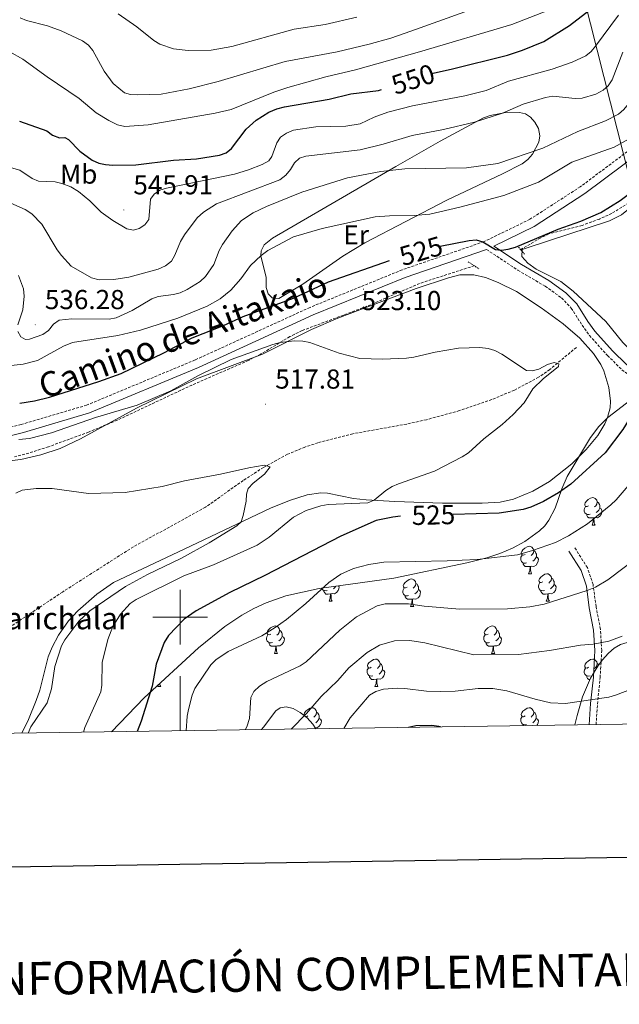
# Model space of a CAD drawing. Units: metres. Extents: x 599880 to 604378, y 4719504 to 4722540.
# Drawn here: x 603941 to 604160, y 4719859 to 4720218 of the extents above; entities that cross this region are included whole.
import ezdxf
from ezdxf.enums import TextEntityAlignment as Align

# ---------------------------------------------------------------- set-up
doc = ezdxf.new("R2010")
doc.units = ezdxf.units.M
doc.header["$MEASUREMENT"] = 0
doc.linetypes.add('TRAZOS', pattern=[0.75, 0.5, -0.25])
doc.linetypes.add('TRAZOSX2', pattern=[1.5, 1, -0.5])
for name, color, linetype, lineweight in [('Carátula', 7, 'Continuous', 5), ('Level 11', 142, 'TRAZOSX2', 13), ('Level 21', 19, 'Continuous', 0), ('Level 32', 19, 'Continuous', 0), ('Level 35', 92, 'Continuous', 0), ('Level 36', 19, 'Continuous', 40), ('Level 37', 92, 'Continuous', 0), ('Level 4', 36, 'Continuous', 30), ('Level 41', 19, 'Continuous', 0), ('Level 44', 19, 'Continuous', 0), ('Level 5', 36, 'Continuous', 0), ('Level 61', 19, 'Continuous', 0), ('Level 63', 7, 'Continuous', 0), ('Level 7', 1, 'Continuous', 0)]:
    doc.layers.add(name, color=color, linetype=linetype, lineweight=lineweight)
doc.styles.add('Arial', font='ARIAL.TTF', dxfattribs={"height": 0.2})

# ---------------------------------------------------------------- blocks, each defined once
blk = doc.blocks.new('5PATER')
at = {"layer": 'Carátula', "linetype": 'Continuous', "lineweight": 5}
h = blk.add_hatch(color=250, dxfattribs=at)
edge = h.paths.add_edge_path()
edge.add_ellipse((0, 0), major_axis=(-1.33, -1.34), ratio=0.999422, start_angle=0, end_angle=360)

msp = doc.modelspace()

# ---------------------------------------------------------------- linework, layer by layer
at = {"layer": 'Level 11', "color": 142, "linetype": 'TRAZOSX2', "lineweight": 13}
for points in [[(604206.32, 4720205.16, 525.44), (604193.17, 4720188.03, 525.09), (604185.7, 4720176.86, 524.89), (604179.45, 4720166.03, 524.66), (604176.25, 4720162.18, 524.53), (604169.68, 4720156.07, 524.38), (604163.87, 4720151.32, 524.53), (604157.67, 4720147.47, 524.72), (604153.13, 4720145.4, 524.84), (604146.83, 4720143.07, 524.96), (604134.66, 4720139.96, 524.69), (604131.68, 4720138.54, 524.66), (604124.36, 4720134.21, 524.66)], [(604107.43, 4720128.33, 523.28), (604087.44, 4720121.88, 522.37), (604068.03, 4720113.47, 522.19), (604044.53, 4720104.66, 521.64), (604040.06, 4720102.46, 521.3), (604029.38, 4720096.06, 519.8), (604024.96, 4720093.77, 519.44), (604004.28, 4720084.76, 518.98), (603977, 4720071.93, 517.85), (603966.57, 4720067.6, 517.4), (603951.86, 4720062.23, 516.83), (603944.72, 4720059.92, 516.73), (603939.48, 4720058.6, 516.7)], [(604144.74, 4720098.54, 520.54), (604135.03, 4720090.46, 520.08), (604130.92, 4720087.63, 519.75), (604122.09, 4720082.92, 519), (604113.8, 4720079.47, 518.58), (604101.97, 4720075.42, 518.24), (604089.94, 4720072.11, 517.84), (604082.74, 4720070.5, 517.48), (604063.08, 4720067.01, 516.48), (604050.32, 4720063.7, 515.83), (604045.58, 4720062.11, 515.59), (604039.21, 4720059.47, 515.27), (604030.41, 4720054.69, 515.05), (604023.04, 4720049.91, 514.83), (604009.2, 4720040.11, 514.21), (603982.9, 4720025.69, 513.18), (603957.02, 4720009.18, 511.47), (603929.09, 4719990.59, 510.61), (603909.36, 4719979.79, 509.75), (603896.79, 4719971.61, 509.11), (603886.18, 4719963.35, 508.46), (603879.79, 4719956.72, 507.87)]]:
    msp.add_polyline3d(points, dxfattribs=at)
at = {"layer": 'Level 21', "color": 19, "linetype": 'Continuous', "lineweight": 0}
for points in [[(604207.2, 4720216.91, 530.08), (604199.85, 4720208.23, 529.7), (604189.66, 4720193.6, 528.6), (604180.37, 4720181.08, 528.33), (604168.9, 4720170.46, 527.78), (604147.87, 4720154.72, 526.41), (604129.25, 4720142.69, 525.58), (604114.56, 4720135.55, 524.93), (604124.7, 4720128.81, 524.2), (604134.7, 4720122.97, 523.01), (604140.93, 4720118.51, 523.24), (604144.84, 4720114.43, 523.12), (604148.89, 4720108.04, 522.13), (604151.47, 4720104.43, 521.91), (604157.9, 4720097.28, 522.46), (604163, 4720092.27, 523.01), (604164.87, 4720090.88, 523.25), (604167.34, 4720089.57, 523.56), (604169.34, 4720089.23, 523.26), (604169.5, 4720089.33, 523.28), (604172.26, 4720093.08, 524.11)], [(604111.92, 4720134.29, 524.93), (604082.14, 4720124.04, 523.94), (604048.62, 4720110.39, 522.84), (604006.65, 4720091.18, 521.74), (603966.84, 4720074.59, 520.64), (603942.74, 4720067.48, 520.64), (603933.51, 4720065.07, 520.37), (603919.84, 4720063.53, 519), (603905.7, 4720059.42, 519.54), (603895.2, 4720054.72, 519.27), (603887, 4720046.71, 519.27), (603880.21, 4720035.24, 519.27), (603872.32, 4720020.51, 517.35), (603866.49, 4720006.4, 515.15), (603859.48, 4719993.11, 514.33), (603848.37, 4719980.53, 513.23), (603831.96, 4719964.68, 511.59), (603822.41, 4719955.87, 510.94)], [(604149.43, 4719960.7, 547.51), (604149.93, 4719968.45, 545.2), (604150.92, 4719978.13, 542.73), (604151.49, 4719987.84, 540.12), (604151.03, 4719995.23, 538.48), (604149.44, 4720003.42, 536.56), (604148.36, 4720011.36, 535.05), (604146.45, 4720017, 533.4), (604141.93, 4720024.15, 531.89)]]:
    msp.add_polyline3d(points, dxfattribs=at)
at = {"layer": 'Level 21', "color": 19, "linetype": 'TRAZOSX2', "lineweight": 0}
for points in [[(604166.98, 4720172.76, 527.78), (604146.15, 4720157.18, 526.41), (604127.77, 4720145.31, 525.58), (604110.98, 4720137.14, 525.03), (604081.09, 4720126.85, 523.94), (604047.43, 4720113.14, 522.84), (604005.45, 4720093.93, 521.74), (603965.84, 4720077.42, 520.64), (603941.94, 4720070.37, 520.64), (603932.96, 4720068.03, 520.37), (603919.25, 4720066.49, 519), (603904.66, 4720062.24, 519.54), (603893.48, 4720057.24, 519.27), (603884.62, 4720048.57, 519.27), (603877.59, 4720036.72, 519.27), (603869.61, 4720021.79, 517.35), (603863.77, 4720007.68, 515.15), (603856.99, 4719994.83, 514.33), (603846.2, 4719982.61, 513.23), (603829.9, 4719966.86, 511.59), (603817.92, 4719955.8, 510.77)], [(604111.92, 4720134.29, 524.93), (604123.37, 4720126.69, 524.2), (604133.33, 4720120.87, 523.01), (604139.29, 4720116.61, 523.24), (604142.86, 4720112.88, 523.12), (604146.81, 4720106.64, 522.13), (604149.51, 4720102.86, 521.91), (604156.09, 4720095.55, 522.46), (604161.38, 4720090.37, 523.01), (604163.53, 4720088.76, 523.25), (604166.53, 4720087.17, 523.56), (604169.88, 4720086.61, 523.26), (604171.24, 4720087.47, 523.28), (604175.1, 4720092.73, 524.11)], [(604151.94, 4719960.74, 547.44), (604152.42, 4719968.25, 545.2), (604153.41, 4719977.93, 542.73), (604153.99, 4719987.85, 540.12), (604153.52, 4719995.55, 538.48), (604151.91, 4720003.82, 536.56), (604150.8, 4720011.93, 535.05), (604148.73, 4720018.08, 533.4), (604144.04, 4720025.49, 531.89)]]:
    msp.add_polyline3d(points, dxfattribs=at)
at = {"layer": 'Level 21', "color": 1, "linetype": 'TRAZOS', "lineweight": 0}
for points in [[(604123.59, 4720135.12, 524.66), (604125.76, 4720132.56, 524.38)], [(604105.2, 4720129.79, 524.38), (604109.09, 4720127.25, 524.11)]]:
    msp.add_polyline3d(points, dxfattribs=at)
at = {"layer": 'Level 32', "color": 6, "linetype": 'Continuous', "lineweight": 0, "ltscale": 0.5}
msp.add_polyline3d([(603628.03, 4722266.81, 495.38), (603685.03, 4722040.19, 499.73), (603775.81, 4721695.22, 494.92), (603889.56, 4721251.81, 551.27), (604002.71, 4720817.23, 620.56), (604108.52, 4720380.35, 586.24), (604210.82, 4719976.21, 551.09)], dxfattribs=at)
at = {"layer": 'Level 35', "color": 92, "linetype": 'Continuous', "lineweight": 0, "ltscale": 0.5}
for points in [[(603974.9, 4719958.12, 527.26), (603986.82, 4719970.57, 527.87), (604006.64, 4719988.74, 529.2), (604016.34, 4719996.59, 529.93), (604022.53, 4720000.72, 530.35), (604026.89, 4720003.15, 530.61), (604031.44, 4720005.25, 530.85), (604038.59, 4720007.73, 531.16), (604050.78, 4720010.42, 531.6), (604078.05, 4720014.27, 532.32), (604104.73, 4720019.86, 532.8), (604112, 4720021.67, 532.8), (604116.75, 4720023.23, 532.77), (604121.38, 4720025.17, 532.71), (604125.87, 4720027.6, 532.63), (604131.31, 4720031.52, 532.5), (604133.2, 4720033.38, 532.36), (604134.71, 4720035.4, 532.08), (604136.95, 4720039.83, 531.25), (604139.44, 4720046.86, 529.87), (604141.41, 4720051.39, 529.28), (604149.88, 4720065.63, 529.03), (604152.92, 4720069.61, 529.09), (604156.2, 4720072.87, 529.2), (604166.25, 4720080.58, 529.55)], [(604210.22, 4720015.85, 546.55), (604209.1, 4720015.6, 546.51), (604205.4, 4720013.73, 546.5), (604203.51, 4720012.3, 546.5), (604199.88, 4720008.83, 546.5), (604191.03, 4719999.04, 546.5), (604187.28, 4719995.81, 546.5), (604185.42, 4719994.64, 546.5), (604183.32, 4719993.7, 546.5), (604178.63, 4719992.68, 546.5), (604165.73, 4719991.5, 546.5), (604160.81, 4719989.97, 546.5), (604158.54, 4719988.66, 546.5), (604156.43, 4719986.9, 546.5), (604154.14, 4719984.29, 546.55), (604152.52, 4719982.11, 546.72), (604149.85, 4719977.67, 547.34), (604146.98, 4719970.91, 548.76), (604145, 4719964.09, 550.51), (604144.14, 4719960.63, 551.54)], [(604049.52, 4719959.23, 542.2), (604048.48, 4719960.87, 541.69), (604046.34, 4719963.23, 540.89), (604043.86, 4719965.21, 540.09), (604041.25, 4719966.63, 539.32), (604038.72, 4719967.27, 538.58), (604036.48, 4719966.94, 537.92), (604034.99, 4719965.76, 537.44), (604030.4, 4719959.87, 536.7), (604029.68, 4719958.93, 536.76)]]:
    msp.add_polyline3d(points, dxfattribs=at)
at = {"layer": 'Level 36', "color": 92, "linetype": 'Continuous', "lineweight": 0}
for points in [[(604149.15, 4720040.68), (604148.62, 4720040.41), (604148.09, 4720040.47), (604147.82, 4720040.84), (604147.77, 4720041.26), (604147.93, 4720041.78), (604148.41, 4720042.38), (604149.04, 4720042.91), (604149.94, 4720043.49), (604150.69, 4720043.65), (604151.11, 4720043.6), (604151.64, 4720043.28), (604152.17, 4720042.7), (604152.33, 4720042.06), (604152.22, 4720041.21), (604151.8, 4720040.68), (604151.38, 4720040.25)], [(604149.73, 4720037.6), (604149.31, 4720037.44), (604148.72, 4720037.5), (604148.25, 4720037.71), (604147.82, 4720038.13), (604147.61, 4720038.72), (604147.61, 4720039.14), (604147.66, 4720039.72), (604148.09, 4720040.41)], [(604153.28, 4720039.78), (604153.74, 4720039.53), (604154.08, 4720038.91), (604153.97, 4720038.19), (604153.76, 4720037.55), (604153.18, 4720036.81), (604152.38, 4720036.33), (604151.53, 4720036.43), (604151.1, 4720036.3)], [(604152.33, 4720042.06), (604152.81, 4720041.74), (604153.12, 4720041.1), (604153.28, 4720040.78), (604153.28, 4720040.2), (604153.28, 4720039.78), (604152.91, 4720039.09), (604152.49, 4720038.61), (604152.01, 4720038.19)], [(604150.99, 4720036.3), (604150.1, 4720036.22), (604149.26, 4720036.22), (604148.83, 4720036.65), (604148.51, 4720037.12), (604148.51, 4720037.44)], [(604150.45, 4720033.62), (604150.88, 4720034.78), (604150.99, 4720036.3), (604151.1, 4720036.3), (604151.14, 4720035.72), (604151.17, 4720035.03), (604151.24, 4720034.42), (604151.36, 4720034.02), (604151.57, 4720033.62)], [(604150.45, 4720033.62), (604151.57, 4720033.62)], [(604125.96, 4720022.91), (604125.43, 4720022.64), (604124.9, 4720022.7), (604124.64, 4720023.07), (604124.58, 4720023.49), (604124.74, 4720024.01), (604125.22, 4720024.61), (604125.86, 4720025.14), (604126.76, 4720025.72), (604127.5, 4720025.88), (604127.92, 4720025.83), (604128.46, 4720025.51), (604128.98, 4720024.93), (604129.14, 4720024.29), (604129.04, 4720023.44), (604128.61, 4720022.91), (604128.19, 4720022.48)], [(604126.54, 4720019.83), (604126.12, 4720019.67), (604125.54, 4720019.73), (604125.06, 4720019.94), (604124.64, 4720020.36), (604124.42, 4720020.95), (604124.42, 4720021.37), (604124.48, 4720021.95), (604124.9, 4720022.64)], [(604130.1, 4720022.01), (604130.55, 4720021.76), (604130.9, 4720021.14), (604130.78, 4720020.42), (604130.58, 4720019.78), (604129.99, 4720019.04), (604129.2, 4720018.56), (604128.34, 4720018.66), (604127.92, 4720018.53)], [(604129.14, 4720024.29), (604129.62, 4720023.97), (604129.94, 4720023.33), (604130.1, 4720023.01), (604130.1, 4720022.43), (604130.1, 4720022.01), (604129.72, 4720021.32), (604129.3, 4720020.84), (604128.82, 4720020.42)], [(604127.8, 4720018.53), (604126.92, 4720018.45), (604126.07, 4720018.45), (604125.64, 4720018.88), (604125.32, 4720019.35), (604125.32, 4720019.67)], [(604127.26, 4720015.85), (604127.7, 4720017.01), (604127.8, 4720018.53), (604127.92, 4720018.53), (604127.95, 4720017.95), (604127.98, 4720017.26), (604128.06, 4720016.65), (604128.17, 4720016.25), (604128.38, 4720015.85)], [(604082.88, 4720010.97), (604082.35, 4720010.7), (604081.82, 4720010.76), (604081.56, 4720011.13), (604081.5, 4720011.55), (604081.66, 4720012.07), (604082.14, 4720012.67), (604082.78, 4720013.2), (604083.68, 4720013.78), (604084.42, 4720013.94), (604084.84, 4720013.89), (604085.38, 4720013.57), (604085.9, 4720012.99), (604086.06, 4720012.35), (604085.96, 4720011.5), (604085.53, 4720010.97), (604085.11, 4720010.54)], [(604127.26, 4720015.85), (604128.38, 4720015.85)], [(604132.44, 4720012.87), (604131.9, 4720012.61), (604131.38, 4720012.66), (604131.11, 4720013.03), (604131.06, 4720013.46), (604131.22, 4720013.98), (604131.7, 4720014.57), (604132.33, 4720015.1), (604133.23, 4720015.69), (604133.98, 4720015.85), (604134.4, 4720015.79), (604134.93, 4720015.48), (604135.46, 4720014.89), (604135.62, 4720014.25), (604135.51, 4720013.4), (604135.08, 4720012.87), (604134.66, 4720012.45)], [(604135.62, 4720014.25), (604136.1, 4720013.94), (604136.41, 4720013.3), (604136.57, 4720012.98), (604136.57, 4720012.4), (604136.57, 4720011.97), (604136.2, 4720011.28), (604135.78, 4720010.8), (604135.3, 4720010.38)], [(604053.69, 4720009.79), (604053.27, 4720009.63), (604052.68, 4720009.69), (604052.21, 4720009.9), (604051.78, 4720010.33), (604051.7, 4720010.55)], [(604057.87, 4720011.42), (604058.04, 4720011.11), (604057.93, 4720010.38), (604057.72, 4720009.74), (604057.14, 4720009), (604056.34, 4720008.52), (604055.49, 4720008.63), (604055.06, 4720008.5)], [(604056.87, 4720011.28), (604056.45, 4720010.8), (604055.97, 4720010.38)], [(604083.46, 4720007.89), (604083.04, 4720007.73), (604082.46, 4720007.79), (604081.98, 4720008), (604081.56, 4720008.42), (604081.34, 4720009.01), (604081.34, 4720009.43), (604081.4, 4720010.01), (604081.82, 4720010.7)], [(604086.06, 4720012.35), (604086.54, 4720012.03), (604086.86, 4720011.39), (604087.02, 4720011.07), (604087.02, 4720010.49), (604087.02, 4720010.07), (604086.64, 4720009.38), (604086.22, 4720008.9), (604085.74, 4720008.48)], [(604133.02, 4720009.79), (604132.6, 4720009.63), (604132.01, 4720009.69), (604131.54, 4720009.9), (604131.11, 4720010.33), (604130.9, 4720010.91), (604130.9, 4720011.33), (604130.95, 4720011.92), (604131.38, 4720012.61)], [(604136.57, 4720011.97), (604137.02, 4720011.72), (604137.37, 4720011.11), (604137.26, 4720010.38), (604137.05, 4720009.74), (604136.46, 4720009), (604135.67, 4720008.52), (604134.82, 4720008.63), (604134.39, 4720008.5)], [(604054.95, 4720008.5), (604054.06, 4720008.41), (604053.22, 4720008.41), (604052.79, 4720008.84), (604052.47, 4720009.32), (604052.47, 4720009.63)], [(604054.41, 4720005.81), (604054.84, 4720006.97), (604054.95, 4720008.5), (604055.06, 4720008.5), (604055.1, 4720007.91), (604055.13, 4720007.23), (604055.2, 4720006.61), (604055.32, 4720006.21), (604055.53, 4720005.81)], [(604084.72, 4720006.59), (604083.84, 4720006.51), (604082.99, 4720006.51), (604082.56, 4720006.94), (604082.24, 4720007.41), (604082.24, 4720007.73)], [(604084.18, 4720003.91), (604084.62, 4720005.07), (604084.72, 4720006.59), (604084.84, 4720006.59), (604084.87, 4720006.01), (604084.9, 4720005.32), (604084.98, 4720004.71), (604085.09, 4720004.31), (604085.3, 4720003.91)], [(604087.02, 4720010.07), (604087.47, 4720009.82), (604087.82, 4720009.2), (604087.7, 4720008.48), (604087.5, 4720007.84), (604086.91, 4720007.1), (604086.12, 4720006.62), (604085.26, 4720006.72), (604084.84, 4720006.59)], [(604134.28, 4720008.5), (604133.39, 4720008.41), (604132.54, 4720008.41), (604132.12, 4720008.84), (604131.8, 4720009.32), (604131.8, 4720009.63)], [(604133.74, 4720005.81), (604134.17, 4720006.97), (604134.28, 4720008.5), (604134.39, 4720008.5), (604134.42, 4720007.91), (604134.46, 4720007.23), (604134.53, 4720006.61), (604134.64, 4720006.21), (604134.86, 4720005.81)], [(604054.41, 4720005.81), (604055.53, 4720005.81)], [(604084.18, 4720003.91), (604085.3, 4720003.91)], [(604133.74, 4720005.81), (604134.86, 4720005.81)], [(604033.13, 4719993.83), (604032.6, 4719993.56), (604032.07, 4719993.62), (604031.8, 4719993.99), (604031.75, 4719994.41), (604031.91, 4719994.93), (604032.39, 4719995.53), (604033.02, 4719996.06), (604033.92, 4719996.64), (604034.67, 4719996.8), (604035.1, 4719996.75), (604035.62, 4719996.43), (604036.16, 4719995.85), (604036.32, 4719995.21), (604036.2, 4719994.36), (604035.78, 4719993.83), (604035.36, 4719993.4)], [(604112.46, 4719993.83), (604111.93, 4719993.56), (604111.4, 4719993.61), (604111.13, 4719993.99), (604111.08, 4719994.41), (604111.24, 4719994.93), (604111.72, 4719995.53), (604112.35, 4719996.05), (604113.25, 4719996.64), (604114, 4719996.8), (604114.42, 4719996.75), (604114.95, 4719996.43), (604115.48, 4719995.85), (604115.64, 4719995.21), (604115.53, 4719994.35), (604115.11, 4719993.83), (604114.69, 4719993.4)], [(604033.71, 4719990.75), (604033.29, 4719990.59), (604032.7, 4719990.65), (604032.23, 4719990.86), (604031.8, 4719991.28), (604031.59, 4719991.87), (604031.59, 4719992.29), (604031.64, 4719992.87), (604032.07, 4719993.56)], [(604037.26, 4719992.93), (604037.72, 4719992.68), (604038.06, 4719992.06), (604037.95, 4719991.34), (604037.74, 4719990.7), (604037.16, 4719989.96), (604036.36, 4719989.48), (604035.51, 4719989.58), (604035.08, 4719989.45)], [(604036.32, 4719995.21), (604036.79, 4719994.89), (604037.1, 4719994.25), (604037.26, 4719993.93), (604037.26, 4719993.35), (604037.26, 4719992.93), (604036.89, 4719992.24), (604036.47, 4719991.76), (604035.99, 4719991.34)], [(604113.04, 4719990.75), (604112.62, 4719990.59), (604112.03, 4719990.65), (604111.56, 4719990.85), (604111.13, 4719991.28), (604110.92, 4719991.87), (604110.92, 4719992.29), (604110.97, 4719992.87), (604111.4, 4719993.56)], [(604116.59, 4719992.93), (604117.05, 4719992.67), (604117.39, 4719992.06), (604117.28, 4719991.33), (604117.07, 4719990.69), (604116.49, 4719989.95), (604115.69, 4719989.47), (604114.84, 4719989.58), (604114.41, 4719989.45)], [(604115.64, 4719995.21), (604116.12, 4719994.89), (604116.43, 4719994.25), (604116.59, 4719993.93), (604116.59, 4719993.35), (604116.59, 4719992.93), (604116.22, 4719992.23), (604115.8, 4719991.75), (604115.32, 4719991.33)], [(604034.97, 4719989.45), (604034.08, 4719989.37), (604033.24, 4719989.37), (604032.81, 4719989.8), (604032.49, 4719990.27), (604032.49, 4719990.59)], [(604034.43, 4719986.77), (604034.86, 4719987.93), (604034.97, 4719989.45), (604035.08, 4719989.45), (604035.12, 4719988.87), (604035.15, 4719988.18), (604035.22, 4719987.57), (604035.34, 4719987.17), (604035.55, 4719986.77)], [(604114.3, 4719989.45), (604113.41, 4719989.37), (604112.57, 4719989.37), (604112.14, 4719989.79), (604111.82, 4719990.27), (604111.82, 4719990.59)], [(604113.76, 4719986.77), (604114.19, 4719987.93), (604114.3, 4719989.45), (604114.41, 4719989.45), (604114.45, 4719988.87), (604114.48, 4719988.18), (604114.55, 4719987.57), (604114.67, 4719987.17), (604114.88, 4719986.77)], [(604034.43, 4719986.77), (604035.55, 4719986.77)], [(604113.76, 4719986.77), (604114.88, 4719986.77)], [(604070.4, 4719978.61), (604069.98, 4719978.45), (604069.4, 4719978.51), (604068.92, 4719978.72), (604068.5, 4719979.14), (604068.28, 4719979.73), (604068.28, 4719980.15), (604068.34, 4719980.73), (604068.76, 4719981.42)], [(604069.82, 4719981.69), (604069.29, 4719981.42), (604068.76, 4719981.48), (604068.5, 4719981.85), (604068.44, 4719982.27), (604068.6, 4719982.79), (604069.08, 4719983.39), (604069.72, 4719983.92), (604070.62, 4719984.5), (604071.36, 4719984.66), (604071.78, 4719984.61), (604072.32, 4719984.29), (604072.84, 4719983.71), (604073, 4719983.07), (604072.9, 4719982.22), (604072.47, 4719981.69), (604072.05, 4719981.26)], [(604073, 4719983.07), (604073.48, 4719982.75), (604073.8, 4719982.11), (604073.96, 4719981.79), (604073.96, 4719981.21), (604073.96, 4719980.79), (604073.58, 4719980.1), (604073.16, 4719979.62), (604072.68, 4719979.2)], [(604149.73, 4719978.61), (604149.31, 4719978.45), (604148.72, 4719978.51), (604148.25, 4719978.71), (604147.82, 4719979.14), (604147.61, 4719979.73), (604147.61, 4719980.15), (604147.66, 4719980.73), (604148.09, 4719981.42)], [(604149.15, 4719981.69), (604148.62, 4719981.42), (604148.09, 4719981.47), (604147.82, 4719981.85), (604147.77, 4719982.27), (604147.93, 4719982.79), (604148.41, 4719983.39), (604149.04, 4719983.91), (604149.94, 4719984.5), (604150.69, 4719984.66), (604151.11, 4719984.61), (604151.64, 4719984.29), (604152.17, 4719983.71), (604152.33, 4719983.07), (604152.22, 4719982.21), (604151.8, 4719981.69), (604151.38, 4719981.26)], [(604152.33, 4719983.07), (604152.81, 4719982.75), (604152.88, 4719982.6)], [(604071.66, 4719977.31), (604070.78, 4719977.23), (604069.93, 4719977.23), (604069.5, 4719977.66), (604069.18, 4719978.13), (604069.18, 4719978.45)], [(604073.96, 4719980.79), (604074.41, 4719980.54), (604074.76, 4719979.92), (604074.64, 4719979.2), (604074.44, 4719978.56), (604073.85, 4719977.82), (604073.06, 4719977.34), (604072.2, 4719977.44), (604071.78, 4719977.31)], [(604149.66, 4719977.23), (604149.26, 4719977.23), (604148.83, 4719977.65), (604148.51, 4719978.13), (604148.51, 4719978.45)], [(603991.79, 4719974.63), (603992.08, 4719975.39)], [(603991.79, 4719974.63), (603992.92, 4719974.63)], [(603992.54, 4719975.81), (603992.59, 4719975.43), (603992.7, 4719975.03), (603992.92, 4719974.63)], [(604071.12, 4719974.63), (604071.56, 4719975.79), (604071.66, 4719977.31), (604071.78, 4719977.31), (604071.81, 4719976.73), (604071.84, 4719976.04), (604071.92, 4719975.43), (604072.03, 4719975.03), (604072.24, 4719974.63)], [(604071.12, 4719974.63), (604072.24, 4719974.63)], [(604045.35, 4719964.01), (604045.31, 4719964.08), (604045.25, 4719964.5), (604045.41, 4719965.02), (604045.89, 4719965.62), (604046.53, 4719966.15), (604047.43, 4719966.73), (604048.17, 4719966.89), (604048.6, 4719966.84), (604049.13, 4719966.52), (604049.66, 4719965.94), (604049.82, 4719965.3), (604049.71, 4719964.45), (604049.28, 4719963.92), (604048.86, 4719963.49)], [(604046.63, 4719963.92), (604046.1, 4719963.65), (604045.76, 4719963.69)], [(604049.82, 4719965.3), (604050.29, 4719964.98), (604050.61, 4719964.34), (604050.77, 4719964.02), (604050.77, 4719963.44), (604050.77, 4719963.02), (604050.4, 4719962.33), (604049.98, 4719961.85), (604049.5, 4719961.43)], [(604126.54, 4719960.84), (604126.12, 4719960.68), (604125.53, 4719960.74), (604125.06, 4719960.95), (604124.63, 4719961.37), (604124.42, 4719961.96), (604124.42, 4719962.38), (604124.47, 4719962.96), (604124.9, 4719963.65)], [(604125.96, 4719963.92), (604125.43, 4719963.65), (604124.9, 4719963.71), (604124.63, 4719964.08), (604124.58, 4719964.5), (604124.74, 4719965.02), (604125.22, 4719965.62), (604125.85, 4719966.15), (604126.75, 4719966.73), (604127.5, 4719966.89), (604127.92, 4719966.84), (604128.45, 4719966.52), (604128.98, 4719965.94), (604129.14, 4719965.3), (604129.03, 4719964.45), (604128.61, 4719963.92), (604128.19, 4719963.49)], [(604129.14, 4719965.3), (604129.62, 4719964.98), (604129.93, 4719964.34), (604130.09, 4719964.02), (604130.09, 4719963.44), (604130.09, 4719963.02), (604129.72, 4719962.33), (604129.3, 4719961.85), (604128.82, 4719961.43)], [(604050.77, 4719963.02), (604051.22, 4719962.77), (604051.57, 4719962.15), (604051.46, 4719961.43), (604051.25, 4719960.79), (604050.66, 4719960.05), (604049.87, 4719959.57), (604049.25, 4719959.64)], [(604125.33, 4719960.35), (604125.32, 4719960.36), (604125.32, 4719960.68)], [(604130.09, 4719963.02), (604130.55, 4719962.77), (604130.89, 4719962.15), (604130.78, 4719961.43), (604130.57, 4719960.79), (604130.28, 4719960.42)]]:
    msp.add_lwpolyline(points, dxfattribs=at)
for points in [[(604172.26, 4720093.08, 524.14), (604170.48, 4720093.59, 524.03), (604165.92, 4720096.21, 523.76), (604161.64, 4720100.36, 523.57), (604155.44, 4720107.92, 523.45), (604143.58, 4720119.11, 523.68), (604139.02, 4720122.6, 523.77), (604130.08, 4720127.12, 523.98), (604127.05, 4720129.3, 524.34), (604124.8, 4720131.75, 524.83), (604124.97, 4720134.31, 524.56), (604126.7, 4720134.93, 524.56), (604156.81, 4720144.71, 524.28), (604161.23, 4720146.96, 524.34), (604165.16, 4720150.08, 524.44), (604173.72, 4720158.15, 524.45), (604180.42, 4720165.52, 524.01), (604183.24, 4720169.54, 524.08), (604187.71, 4720178.49, 524.72), (604189.06, 4720180.58, 524.83), (604198.55, 4720192.37, 524.9), (604205.15, 4720199.26, 525.25), (604207.43, 4720201.43, 525.48)], [(604033.72, 4720138.43, 530.61), (604078.81, 4720164.65, 536.54), (604095.02, 4720173.82, 537.94), (604110.76, 4720182.39, 538.94), (604113.18, 4720183.21, 538.96), (604118.24, 4720184.15, 538.79), (604123.91, 4720184.28, 538.29), (604126.08, 4720183.78, 537.36), (604127.96, 4720182.59, 535.89), (604129.56, 4720180.82, 535), (604130.86, 4720178.44, 534.93), (604131.41, 4720175.85, 535.07), (604131.04, 4720173.46, 535), (604128.65, 4720169.14, 534.17), (604126.97, 4720167.19, 533.73), (604124.98, 4720165.62, 533.41), (604117.7, 4720161.91, 532.9), (604097.43, 4720152.35, 531.83), (604067.46, 4720136.73, 528.29), (604059.41, 4720131.85, 527.43), (604044.77, 4720121.67, 526.22), (604036.04, 4720116.32, 526.22), (604033.65, 4720116.61, 526.45), (604032.16, 4720118.03, 526.77), (604031.43, 4720120.43, 527.41), (604031.4, 4720124, 528.41), (604029.44, 4720132.02, 530.17), (604029.55, 4720133.82, 530.61), (604030.74, 4720136, 530.69), (604033.72, 4720138.43, 530.61)], [(603928.12, 4720056.03, 516.12), (603941.78, 4720057.58, 516.6), (603949.09, 4720059.33, 516.9), (603956.22, 4720061.65, 517.2), (603963.63, 4720065.07, 517.51), (603984.06, 4720076.32, 518.34), (604005.96, 4720087.02, 519.34), (604030.11, 4720096.04, 519.89), (604047.95, 4720105.02, 521.04), (604057.64, 4720109.22, 521.38), (604086.15, 4720119.99, 522), (604098, 4720123.93, 522.32), (604102.19, 4720125.01, 522.38), (604107.26, 4720125.03, 522.26), (604111.52, 4720124.06, 522.08), (604116.19, 4720122.26, 521.76), (604122.84, 4720118.88, 521.16), (604131.92, 4720113.02, 520.77)], [(604131.92, 4720113.02, 520.77), (604139.92, 4720107.11, 520.68), (604146.01, 4720101.91, 520.79), (604150.99, 4720096.35, 520.94), (604153.71, 4720092.22, 521.05), (604154.74, 4720089.93, 521.1), (604156.53, 4720083.93, 521.26), (604157.2, 4720078.91, 521.41), (604157.02, 4720076.41, 521.49), (604156.06, 4720072.94, 521.64), (604155.11, 4720070.65, 521.76), (604152.54, 4720066.31, 522.02), (604148.34, 4720061.2, 522.28), (604143.07, 4720055.99, 522.54), (604134.85, 4720049.59, 522.84), (604128.8, 4720046.06, 522.91), (604121.76, 4720043.15, 522.8), (604116.92, 4720042.05, 522.67), (604110.31, 4720041.62, 522.51), (604095.79, 4720041.62, 521.93), (604078.38, 4720042.21, 520.2), (604067.93, 4720042.83, 519.54), (604063.3, 4720043.32, 519.02), (604053.8, 4720045.33, 517.42), (604051.34, 4720045.38, 517.08), (604046.39, 4720044.67, 516.47), (604039.9, 4720042.58, 516.02), (604032.96, 4720039.84, 515.62), (604001.49, 4720024.8, 513.44), (603975.66, 4720012.68, 512.4), (603969.52, 4720008.42, 512.2), (603962.6, 4720002.32, 512.26), (603959.26, 4719998.64, 512.39), (603955.6, 4719993.42, 512.55), (603953.24, 4719989.01, 512.7), (603951.8, 4719985.48, 512.75), (603948.72, 4719973.36, 512.75), (603947.38, 4719969.58, 512.75), (603944.56, 4719962.63, 512.75), (603942.17, 4719957.64, 512.75)]]:
    msp.add_polyline3d(points, dxfattribs=at)
at = {"layer": 'Level 4', "color": 36, "linetype": 'Continuous', "lineweight": 30}
for points in [[(604091.86, 4720198.59, 550), (604099, 4720200.12, 550), (604119.62, 4720205.3, 550), (604125.06, 4720207.07, 550), (604132.82, 4720210.22, 550), (604142.17, 4720216.09, 550), (604151.26, 4720223.06, 550)], [(604016.77, 4720169.62, 550), (604018.78, 4720171.12, 550), (604024.06, 4720178.21, 550), (604027.76, 4720181.57, 550), (604032.42, 4720184.48, 550), (604035.36, 4720185.62, 550), (604038.16, 4720186.36, 550), (604054.48, 4720189.24, 550), (604062.38, 4720191.07, 550), (604072.42, 4720192.37, 550), (604073.58, 4720192.75, 550)], [(604094.91, 4720135.46, 525), (604105.6, 4720137.55, 525), (604108.17, 4720137.76, 525), (604110.59, 4720137.13, 525), (604115.21, 4720134.29, 525), (604117.37, 4720134.08, 525), (604119.85, 4720134.37, 525), (604122.47, 4720135.18, 525), (604138.1, 4720141.7, 525), (604146.37, 4720144.58, 525), (604153.66, 4720147.81, 525), (604160.66, 4720152.18, 525), (604176.21, 4720163.85, 525), (604182.17, 4720169.44, 525), (604187.26, 4720176.08, 525), (604192.23, 4720183.25, 525), (604195.69, 4720186.88, 525), (604198.25, 4720188.38, 525), (604200.37, 4720188.63, 525), (604202.83, 4720188.23, 525), (604205.5, 4720187.11, 525), (604207.67, 4720185.52, 525)], [(603941.28, 4720181.17, 550), (603951.26, 4720177.59, 550), (603953.35, 4720176.05, 550), (603955.89, 4720175.06, 550), (603957.92, 4720175.17, 550), (603959.26, 4720174.4, 550), (603963.4, 4720170.2, 550), (603967.81, 4720166.93, 550), (603970.26, 4720165.85, 550), (603972.7, 4720165.3, 550), (603975.38, 4720165.12, 550), (603983.81, 4720165.22, 550), (603997.55, 4720166.95, 550), (604005.94, 4720167.33, 550), (604014.34, 4720168.72, 550), (604016.77, 4720169.62, 550)], [(603941.38, 4720078.16, 525), (603946.77, 4720079.03, 525), (603952.26, 4720080.33, 525), (603970.26, 4720086.03, 525), (603978.43, 4720089.01, 525), (603994.06, 4720096.59, 525), (604004.42, 4720101.98, 525), (604015.78, 4720106.56, 525), (604023.03, 4720109.85, 525), (604041.41, 4720116.47, 525), (604054.18, 4720122.45, 525), (604076.41, 4720130.25, 525)], [(604208.83, 4720108.53, 525), (604208.75, 4720108.36, 525), (604206.98, 4720106.59, 525), (604202.26, 4720103.44, 525), (604192.99, 4720096, 525), (604175.82, 4720085.98, 525), (604173.44, 4720084.25, 525), (604169.58, 4720080.57, 525), (604167.68, 4720078.25, 525), (604161.69, 4720068.5, 525), (604155.18, 4720060.04, 525), (604142.66, 4720048.61, 525), (604138.23, 4720045.41, 525), (604132.73, 4720042.22, 525), (604128.09, 4720040.13, 525), (604125.24, 4720039.28, 525), (604116.47, 4720037.93, 525), (604099.69, 4720037.5, 525)], [(604080.49, 4720036.84, 525), (604077.62, 4720036.57, 525), (604071.65, 4720035.32, 525), (604058.63, 4720029.62, 525), (604030.96, 4720015.16, 525), (604018.12, 4720009.05, 525), (604005.85, 4720002.3, 525), (604001.5, 4719999.31, 525), (603995.76, 4719993.33, 525), (603994.13, 4719990.72, 525), (603991.21, 4719982.86, 525), (603989.72, 4719974.83, 525), (603985.72, 4719962.04, 525), (603984.24, 4719958.26, 525)], [(604095.14, 4719959.9, 550), (604094.44, 4719960.08, 550), (604091.95, 4719960.37, 550), (604086.1, 4719960.28, 550), (604083.4, 4719959.73, 550)]]:
    msp.add_polyline3d(points, dxfattribs=at)
at = {"layer": 'Level 5', "color": 36, "linetype": 'Continuous', "lineweight": 0}
for points in [[(604026.68, 4720147.68, 535), (604031.48, 4720150.02, 535), (604044.41, 4720155.2, 535), (604061.08, 4720160.47, 535), (604073.33, 4720162.79, 535), (604082.12, 4720163.71, 535), (604104.6, 4720164.13, 535), (604116.09, 4720165.7, 535), (604132.49, 4720171.24, 535), (604145.21, 4720177.4, 535), (604155.3, 4720181.28, 535), (604160.16, 4720183.72, 535), (604162.04, 4720185.36, 535), (604163.76, 4720187.42, 535), (604176.33, 4720206.44, 535), (604183.22, 4720214.41, 535), (604193.41, 4720224.43, 535), (604195.5, 4720226.03, 535), (604206, 4720231.58, 535), (604206.97, 4720232.21, 535)], [(603941.55, 4720218.87, 560), (603943.88, 4720217.97, 560), (603951.51, 4720215.94, 560), (603956.56, 4720214.14, 560), (603964.29, 4720210.53, 560), (603966.47, 4720208.85, 560), (603968.1, 4720206.94, 560), (603972.22, 4720199.38, 560), (603975.49, 4720194.89, 560), (603979.62, 4720191.48, 560), (603981.84, 4720190.9, 560), (603984.33, 4720190.71, 560), (603993.03, 4720191.06, 560), (604003.23, 4720192.95, 560), (604013.92, 4720195.63, 560), (604038.3, 4720202.95, 560), (604057.37, 4720206.53, 560), (604069.06, 4720209.3, 560), (604076.91, 4720211.5, 560), (604084.3, 4720214.06, 560), (604113.81, 4720224.61, 560)], [(603923.94, 4720218.89, 555), (603924.76, 4720213.74, 555), (603925.94, 4720211.44, 555), (603927.72, 4720210.19, 555), (603937.8, 4720206.51, 555), (603942.51, 4720203.84, 555), (603951.37, 4720197.28, 555), (603963.13, 4720189.39, 555), (603969.32, 4720184.25, 555), (603973.89, 4720181.36, 555), (603977.06, 4720179.86, 555), (603979.83, 4720179.15, 555), (603988.25, 4720179.79, 555), (604012.82, 4720184.08, 555), (604018.66, 4720185.45, 555), (604034.22, 4720191.71, 555), (604039.27, 4720193.4, 555), (604053.16, 4720197.36, 555), (604064.03, 4720199.92, 555), (604087.45, 4720206.5, 555), (604121.2, 4720216.5, 555), (604134.27, 4720221.52, 555)], [(603977.41, 4720220.33, 565), (603984.18, 4720215.65, 565), (603990.35, 4720210.6, 565), (603992.58, 4720209.29, 565), (603997.56, 4720207.54, 565), (604002.97, 4720206.9, 565), (604011.29, 4720207.03, 565), (604018.84, 4720208.38, 565), (604041.6, 4720214.72, 565), (604053, 4720216.43, 565), (604064.48, 4720219.11, 565)], [(604032.42, 4720166.67, 545), (604033.5, 4720168.29, 545), (604035.25, 4720173.28, 545), (604036.67, 4720175.34, 545), (604038.78, 4720176.76, 545), (604041.4, 4720177.85, 545), (604049.52, 4720179.13, 545), (604060.47, 4720179.33, 545), (604065.72, 4720180.12, 545), (604070.85, 4720182.66, 545), (604075.8, 4720184.48, 545), (604084.81, 4720186.71, 545), (604104.02, 4720190.35, 545), (604111.75, 4720192.29, 545), (604119.91, 4720195.8, 545), (604135.88, 4720200.19, 545), (604143.13, 4720202.7, 545), (604148.17, 4720205.01, 545), (604150.08, 4720206.63, 545), (604151.68, 4720208.57, 545), (604160.14, 4720219.82, 545)], [(603970.42, 4720123.2, 540), (603975.72, 4720123.36, 540), (603981.23, 4720124.18, 540), (603991.94, 4720127.1, 540), (603994.64, 4720128.32, 540), (603996.78, 4720130.05, 540), (603998.09, 4720132.18, 540), (604000.13, 4720137.15, 540), (604001.57, 4720139.62, 540), (604006.25, 4720145.82, 540), (604008.5, 4720147.95, 540), (604013.25, 4720150.97, 540), (604036.37, 4720159.77, 540), (604038.56, 4720161.4, 540), (604040.29, 4720163.44, 540), (604041.7, 4720165.9, 540), (604043.57, 4720167.66, 540), (604045.86, 4720168.33, 540), (604065.73, 4720170.64, 540), (604074.19, 4720172.71, 540), (604084.69, 4720175.89, 540), (604096.16, 4720178.06, 540), (604107.45, 4720180.77, 540), (604117.78, 4720184.11, 540), (604125.31, 4720187.38, 540), (604133.42, 4720189.82, 540), (604136.18, 4720190.26, 540), (604144.34, 4720189.42, 540), (604146.83, 4720189.58, 540), (604151.89, 4720191, 540), (604154.48, 4720192.42, 540), (604156.39, 4720194.03, 540), (604157.8, 4720196.2, 540), (604161.66, 4720206.29, 540)], [(603937.11, 4720091.79, 530), (603942.65, 4720092.38, 530), (603947.94, 4720093.72, 530), (603957.43, 4720098.99, 530), (603960.73, 4720100.36, 530), (603977.26, 4720102.86, 530), (603985.53, 4720104.76, 530), (603999.09, 4720109.21, 530), (604009.82, 4720113.55, 530), (604014.63, 4720116.22, 530), (604018.45, 4720119.48, 530), (604022.19, 4720123.61, 530), (604025.65, 4720128.44, 530), (604029.63, 4720132.13, 530), (604032.05, 4720133.89, 530), (604041.39, 4720138.95, 530), (604051.91, 4720142, 530), (604071.25, 4720146.25, 530), (604076.46, 4720146.61, 530), (604085.43, 4720146.66, 530), (604091.23, 4720147.23, 530), (604102.21, 4720149.73, 530), (604118.21, 4720153.99, 530), (604130.83, 4720158.88, 530), (604143.03, 4720166.15, 530), (604158.52, 4720171.63, 530), (604165.74, 4720175.7, 530)], [(603938.42, 4720164.16, 545), (603941.41, 4720163.29, 545), (603945.91, 4720160.25, 545), (603948.21, 4720159.27, 545), (603954.39, 4720159.04, 545), (603956.81, 4720158.41, 545), (603960.08, 4720157.13, 545), (603962.86, 4720155.44, 545), (603967, 4720152.11, 545), (603971.17, 4720147.88, 545), (603975.35, 4720144.92, 545), (603980.53, 4720141.85, 545), (603983, 4720141.34, 545), (603985.04, 4720141.94, 545), (603987.14, 4720143.29, 545), (603988.56, 4720145.24, 545), (603989.18, 4720152.66, 545), (603990.54, 4720154.52, 545), (603992.63, 4720155.89, 545), (603995.06, 4720156.71, 545), (604019.85, 4720161.8, 545), (604024.93, 4720163.32, 545), (604029.99, 4720165.27, 545), (604032.42, 4720166.67, 545)], [(603938.19, 4720151.2, 540), (603943.34, 4720148.93, 540), (603945.82, 4720147.32, 540), (603949.42, 4720143.48, 540), (603955.12, 4720134.19, 540), (603956.66, 4720132.05, 540), (603960.24, 4720128.17, 540), (603967.6, 4720123.93, 540), (603970.42, 4720123.2, 540)], [(603940.73, 4720104.29, 535), (603941.77, 4720102.38, 535), (603943.52, 4720101.38, 535), (603945, 4720101.54, 535), (603949.86, 4720103.19, 535), (603951.9, 4720104.64, 535), (603953.78, 4720106.96, 535), (603955.8, 4720108.46, 535), (603960.41, 4720108.92, 535), (603974.09, 4720108.86, 535), (603976.62, 4720109.34, 535), (603982.52, 4720111.99, 535), (603989.66, 4720116.25, 535), (603991.99, 4720117.15, 535), (603997.52, 4720117.89, 535), (603999.94, 4720118.51, 535), (604002.56, 4720119.64, 535), (604007.28, 4720122.59, 535), (604009.2, 4720124.36, 535), (604012.27, 4720128.81, 535), (604014.2, 4720133.91, 535), (604015.45, 4720136.11, 535), (604018.98, 4720141.13, 535), (604022.34, 4720144.88, 535), (604026.68, 4720147.68, 535)], [(603940.95, 4720124.84, 535), (603942.81, 4720119.9, 535), (603942.96, 4720117.22, 535), (603942.49, 4720112.2, 535), (603940.66, 4720106.79, 535)], [(603941.04, 4720064.87, 520), (603944.95, 4720065.27, 520), (603952.97, 4720067.28, 520), (603969.12, 4720072.89, 520), (603984.32, 4720077.46, 520), (603996.63, 4720082.69, 520), (604006.44, 4720088.17, 520), (604018.57, 4720094.08, 520), (604033.81, 4720099.53, 520), (604036.52, 4720100.25, 520), (604041.72, 4720100.86, 520), (604044.86, 4720100.8, 520), (604047.4, 4720100.34, 520), (604058.02, 4720096.36, 520), (604065.64, 4720094.41, 520), (604073.94, 4720094.26, 520), (604082.63, 4720094.63, 520), (604085.34, 4720094.93, 520), (604093.1, 4720096.83, 520), (604101.66, 4720098.22, 520), (604109.45, 4720098.49, 520), (604112.48, 4720098.14, 520), (604114.97, 4720097.43, 520), (604117.52, 4720096.07, 520), (604126.51, 4720090.13, 520), (604128.63, 4720090.01, 520), (604131.04, 4720090.63, 520), (604134.22, 4720092.23, 520), (604136.61, 4720093, 520), (604138.36, 4720092.5, 520), (604138.14, 4720091.49, 520), (604132.62, 4720087.06, 520), (604128.84, 4720083.34, 520), (604125.7, 4720078.24, 520), (604121.6, 4720074.01, 520), (604117.63, 4720070.33, 520), (604110.96, 4720065.16, 520), (604105.35, 4720060.05, 520), (604103.06, 4720058.54, 520), (604092.89, 4720053.26, 520), (604079.76, 4720048.73, 520), (604077.49, 4720047.69, 520), (604075.11, 4720046.25, 520), (604070.89, 4720042.71, 520), (604068.57, 4720041.75, 520), (604054.09, 4720041.16, 520), (604051.34, 4720040.63, 520), (604046.06, 4720038.92, 520), (604041.43, 4720036.51, 520), (604032.52, 4720029.16, 520), (604028.08, 4720026.35, 520), (604012.18, 4720019.1, 520), (604001.39, 4720015.05, 520), (603983.98, 4720006.49, 520), (603981.69, 4720004.95, 520), (603978.21, 4720001.06, 520), (603975.41, 4719996.61, 520), (603973.55, 4719991.82, 520), (603971.5, 4719983.43, 520), (603971.35, 4719975.19, 520), (603971.03, 4719972.71, 520), (603965.14, 4719959.75, 520), (603964.72, 4719957.97, 520)], [(603939.99, 4720045.23, 515), (603942.28, 4720046.4, 515), (603947.44, 4720046.96, 515), (603953.19, 4720046.93, 515), (603966.56, 4720045.17, 515), (603979.95, 4720045.48, 515), (603993.46, 4720047.73, 515), (604001.56, 4720049.76, 515), (604014.69, 4720052.22, 515), (604025.02, 4720054.54, 515), (604030.74, 4720055.47, 515), (604032.82, 4720054.93, 515), (604030.86, 4720052.22, 515), (604026.61, 4720048.89, 515), (604024.88, 4720046.98, 515), (604024.21, 4720044.86, 515), (604024.12, 4720042.36, 515), (604023.04, 4720037.16, 515), (604022.29, 4720034.78, 515), (604020.73, 4720033.36, 515), (604010.62, 4720027.09, 515), (604000.45, 4720021.6, 515), (603988.05, 4720015.58, 515), (603980.06, 4720011.18, 515), (603967.02, 4720002.26, 515), (603962.96, 4719998.54, 515), (603957.83, 4719991.71, 515), (603956.65, 4719989.5, 515), (603954.19, 4719982.01, 515), (603953.03, 4719973.87, 515), (603951.42, 4719968.76, 515), (603945.43, 4719959.96, 515), (603944.43, 4719957.67, 515)], [(604169.59, 4720054.89, 530), (604159.2, 4720042.86, 530), (604157.29, 4720040.99, 530), (604148.74, 4720034.14, 530), (604141.88, 4720029.7, 530), (604137.05, 4720027.23, 530), (604128.72, 4720024.32, 530), (604123.16, 4720022.79, 530), (604108.53, 4720021.09, 530), (604097.58, 4720020.52, 530), (604074.42, 4720020.06, 530), (604068.89, 4720019.27, 530), (604063.35, 4720017.74, 530), (604058.72, 4720015.69, 530), (604054.28, 4720012.68, 530), (604045.88, 4720004.97, 530), (604038.8, 4719999.13, 530), (604034.66, 4719996.16, 530), (604029.84, 4719993.19, 530), (604017.5, 4719987.5, 530), (604012.97, 4719984.46, 530), (604011.2, 4719982.55, 530), (604005.34, 4719973.93, 530), (604004.4, 4719971.53, 530), (604003.02, 4719966.27, 530), (604002.55, 4719963.81, 530), (604002.18, 4719958.53, 530)], [(604167.68, 4720022.24, 535), (604156.16, 4720013.58, 535), (604151.75, 4720011.01, 535), (604148.65, 4720009.73, 535), (604132.95, 4720004.79, 535), (604127.72, 4720003.79, 535), (604119.51, 4720003.01, 535), (604102.16, 4720002.87, 535), (604089.07, 4720003.99, 535), (604083.4, 4720004.92, 535), (604074.83, 4720004.82, 535), (604071.94, 4720004.1, 535), (604064.38, 4720000.07, 535), (604058.26, 4719995.19, 535), (604045.98, 4719983.63, 535), (604043.83, 4719982.27, 535), (604031.64, 4719976.54, 535), (604029.03, 4719974.85, 535), (604026.93, 4719972.9, 535), (604025.76, 4719970.69, 535), (604025.38, 4719962.93, 535), (604024.39, 4719959.89, 535), (604023.68, 4719958.84, 535)], [(604161.46, 4719993.01, 540), (604156.54, 4719991.26, 540), (604150.8, 4719990.1, 540), (604146.25, 4719989.73, 540), (604134.94, 4719987.78, 540), (604123.53, 4719986.33, 540), (604107.28, 4719986.21, 540), (604089.38, 4719990.64, 540), (604083.84, 4719991.42, 540), (604078.31, 4719991.32, 540), (604072.76, 4719989.79, 540), (604068.3, 4719987.07, 540), (604061.63, 4719981.47, 540), (604057.56, 4719976.89, 540), (604051.51, 4719970.96, 540), (604046.16, 4719964.86, 540), (604040.53, 4719959.09, 540)], [(604174.09, 4719977.22, 545), (604159.02, 4719971.52, 545), (604156.59, 4719970.76, 545), (604140.73, 4719968.44, 545), (604135.25, 4719968.66, 545), (604129.71, 4719969.99, 545), (604119.27, 4719973.15, 545), (604114.2, 4719973.93, 545), (604108.9, 4719973.93, 545), (604100.48, 4719973.01, 545), (604095.18, 4719972.82, 545), (604090.03, 4719972.91, 545), (604082.1, 4719973.99, 545), (604079.38, 4719974.01, 545), (604074.23, 4719973.64, 545), (604071.52, 4719972.83, 545), (604069.18, 4719971.51, 545), (604062.08, 4719963.2, 545), (604059.81, 4719959.38, 545)]]:
    msp.add_polyline3d(points, dxfattribs=at)
at = {"layer": 'Level 61', "color": 19, "linetype": 'Continuous', "lineweight": 0}
msp.add_lwpolyline([(600794.21, 4719911.08), (600760.6, 4722224.37), (604176.28, 4722274.93), (604211.04, 4719961.61), (600794.21, 4719911.08)], close=True, dxfattribs=at)
at = {"layer": 'Level 63', "linetype": 'Continuous', "lineweight": 30}
msp.add_lwpolyline([(600688.27, 4722273.29), (600726.01, 4719858.6), (604280.56, 4719914.17), (604242.86, 4722325.86), (600688.27, 4722273.29)], dxfattribs=at)
at = {"layer": 'Level 63', "linetype": 'Continuous', "lineweight": 0}
for points in [[(604000, 4719990.01), (604000, 4720010.01)], [(603990, 4720000.01), (604010, 4720000.01)], [(604000, 4719958.49), (604000, 4719978.49)]]:
    msp.add_lwpolyline(points, dxfattribs=at)

# ---------------------------------------------------------------- block references
at = {"layer": 'Level 7', "color": 19, "linetype": 'Continuous', "lineweight": 0, "xscale": 0.09999983015004542, "yscale": 0.09999983015004542}
for p in [(603979.4, 4720148.73, 545.92), (604066.95, 4720119.79, 523.11), (603947.07, 4720106.81, 536.28), (604031.21, 4720077.77, 517.81)]:
    msp.add_blockref('5PATER', p, dxfattribs=at)

# ---------------------------------------------------------------- texts
at = {"layer": 'Level 37', "color": 92, "linetype": 'Continuous', "lineweight": 0, "style": 'Arial'}
for s, p in [('Mb', (603962.94, 4720161.81, 546.8)), ('Er', (604064.3, 4720139.61, 529.12))]:
    msp.add_text(s, height=7, dxfattribs=at).set_placement(p, align=Align.MIDDLE_CENTER)
at = {"layer": 'Level 41', "color": 39, "linetype": 'Continuous', "lineweight": 0, "style": 'Arial'}
for s, rotation, p in [('550', 17.897, (604085.07, 4720196.45, 550)), ('525', 16.3141, (604087.98, 4720133.74, 525)), ('525', 1.4474, (604092.52, 4720037.32, 525))]:
    msp.add_text(s, height=7, rotation=rotation, dxfattribs=at).set_placement(p, align=Align.MIDDLE_CENTER)
at = {"layer": 'Level 41', "color": 19, "linetype": 'Continuous', "lineweight": 0, "style": 'Arial'}
for s, p in [('545.91', (603982.9, 4720152.23, 545.92)), ('536.28', (603950.57, 4720110.31, 536.28)), ('523.10', (604066.24, 4720109.94, 523.11)), ('517.81', (604034.71, 4720081.27, 517.81))]:
    msp.add_text(s, height=7, dxfattribs=at).set_placement(p, align=Align.BOTTOM_LEFT)
at = {"layer": 'Level 44', "color": 19, "linetype": 'Continuous', "lineweight": 0, "style": 'Arial'}
msp.add_text('Camino de Aitakaio', height=9, rotation=20.256, dxfattribs=at).set_placement((604003.55, 4720096.2, 523.69), align=Align.BOTTOM_CENTER)
msp.add_text('Cabaña de Marichalar', height=8, dxfattribs=at).set_placement((603870.97, 4719993.08, 512.39), align=Align.BOTTOM_LEFT)
at = {"layer": 'Level 63', "linetype": 'Continuous', "lineweight": 0, "style": 'Arial'}
msp.add_text('INFORMACIÓN COMPLEMENTARIA', height=11.9999, rotation=0.8479, dxfattribs=at).set_placement((604056.94, 4719869.7), align=Align.MIDDLE_CENTER)

doc.saveas('drawing.dxf')
